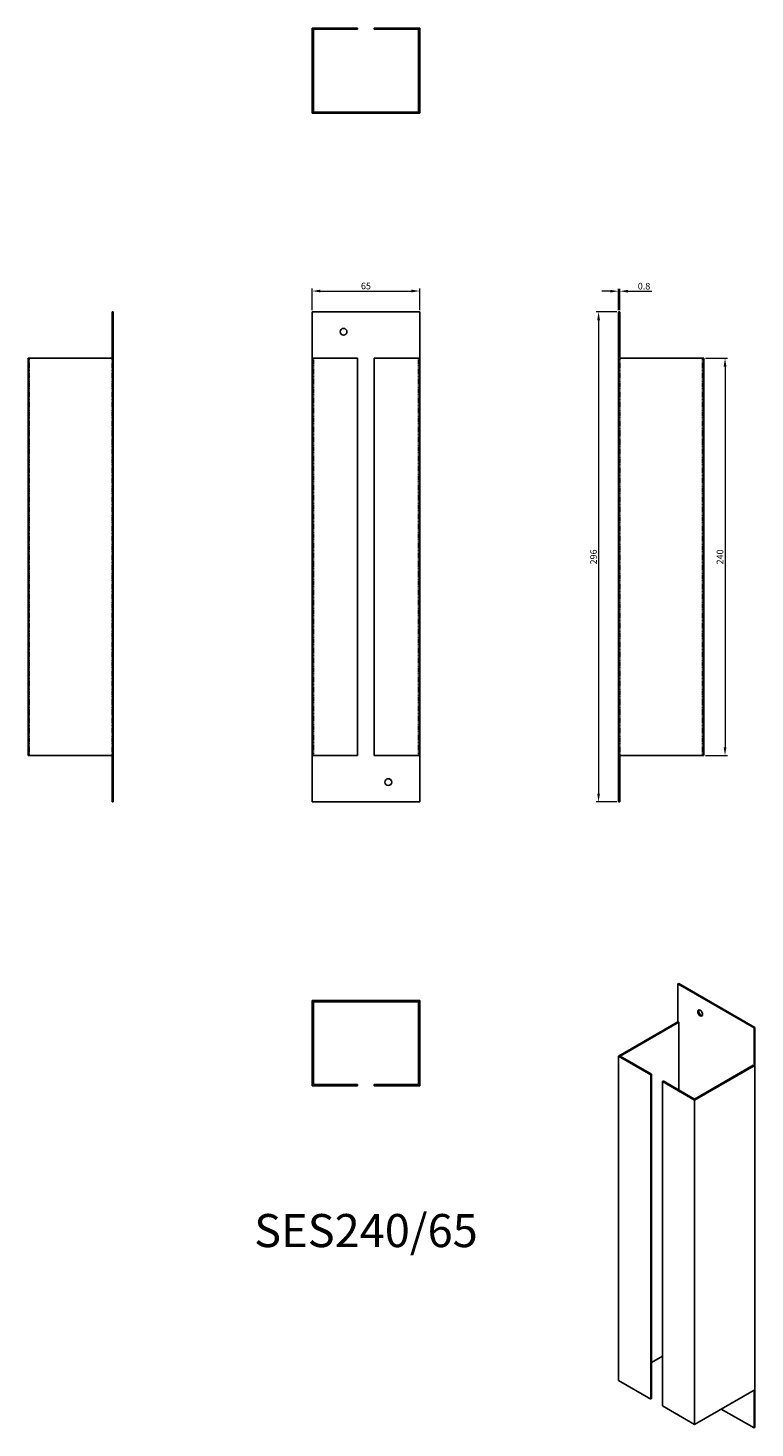
# Model space of a CAD drawing. Units: millimetres. Extents: x 390 to 829, y -80 to 765.
import ezdxf

# ---------------------------------------------------------------- set-up
doc = ezdxf.new("R2010")
doc.units = ezdxf.units.MM
doc.linetypes.add('DASHED', pattern=[0.2067, 0.1654, -0.0413])
for name, color, linetype, lineweight in [('Dimensions', 1, 'Continuous', 20), ('Part', 7, 'Continuous', 25), ('Text', 7, 'Continuous', 25)]:
    doc.layers.add(name, color=color, linetype=linetype, lineweight=lineweight)
doc.layers.add('Hidden', color=6, linetype='DASHED', lineweight=25, true_color=0xff00ff)
doc.styles.add('EU_style', font='arial.ttf')
doc.dimstyles.new('Dim_2D', dxfattribs={"dimtxt": 4, "dimasz": 5, "dimexe": 1.5, "dimexo": 1, "dimgap": 1, "dimtad": 1, "dimdec": 1, "dimdsep": 46, "dimtxsty": 'EU_style', "dimcen": 2.5, "dimclrd": 256, "dimclre": 256, "dimclrt": 256, "dimadec": 0, "dimazin": 0, "dimtfac": 1, "dimtdec": 1, "dimtmove": 0, "dimatfit": 3, "dimfxl": 1, "dimtolj": 1, "dimtzin": 0, "dimlwd": -1, "dimlwe": -1, "dimarcsym": 0})

# ---------------------------------------------------------------- blocks, each defined once
blk = doc.blocks.new('*D12')
at = {"layer": 'Defpoints', "color": 0, "transparency": 16777216}
for p in [(626.8, 606.35), (561.8, 593.72), (626.8, 593.72)]:
    blk.add_point(p, dxfattribs=at)
at = {"layer": 'Dimensions', "transparency": 16777216}
for p, q in [((561.8, 594.72), (561.8, 607.85)), ((566.8, 606.35), (621.8, 606.35)), ((626.8, 594.72), (626.8, 607.85))]:
    blk.add_line(p, q, dxfattribs=at)
for points in [[(566.8, 607.18), (566.8, 605.52), (561.8, 606.35)], [(621.8, 607.18), (621.8, 605.52), (626.8, 606.35)]]:
    blk.add_solid(points, dxfattribs=at)
at = {"layer": 'Dimensions', "transparency": 16777216, "insert": (594.3, 609.39), "char_height": 4, "attachment_point": 5, "style": 'EU_style'}
blk.add_mtext('\\A1;65', dxfattribs=at)
blk = doc.blocks.new('*D11')
at = {"layer": 'Defpoints', "color": 0, "transparency": 16777216}
for p in [(747.55, 606.24), (746.8, 593.72), (747.55, 593.72)]:
    blk.add_point(p, dxfattribs=at)
at = {"layer": 'Dimensions', "transparency": 16777216}
for p, q in [((741.8, 606.24), (736.8, 606.24)), ((746.8, 594.72), (746.8, 607.74)), ((746.8, 606.24), (747.55, 606.24)), ((747.55, 594.72), (747.55, 607.74)), ((752.55, 606.24), (766.84, 606.24))]:
    blk.add_line(p, q, dxfattribs=at)
for points in [[(741.8, 607.07), (741.8, 605.41), (746.8, 606.24)], [(752.55, 607.07), (752.55, 605.41), (747.55, 606.24)]]:
    blk.add_solid(points, dxfattribs=at)
at = {"layer": 'Dimensions', "transparency": 16777216, "insert": (762.19, 609.28), "char_height": 4, "attachment_point": 5, "style": 'EU_style'}
blk.add_mtext('\\A1;0.8', dxfattribs=at)
blk = doc.blocks.new('*D10')
at = {"layer": 'Defpoints', "color": 0, "transparency": 16777216}
for p in [(798.3, 565.72), (798.3, 325.72), (811.09, 325.72)]:
    blk.add_point(p, dxfattribs=at)
at = {"layer": 'Dimensions', "transparency": 16777216}
for p, q in [((799.3, 565.72), (812.59, 565.72)), ((811.09, 560.72), (811.09, 330.72)), ((799.3, 325.72), (812.59, 325.72))]:
    blk.add_line(p, q, dxfattribs=at)
for points in [[(810.26, 560.72), (811.92, 560.72), (811.09, 565.72)], [(810.26, 330.72), (811.92, 330.72), (811.09, 325.72)]]:
    blk.add_solid(points, dxfattribs=at)
at = {"layer": 'Dimensions', "transparency": 16777216, "insert": (808.05, 445.72), "char_height": 4, "attachment_point": 5, "rotation": 90, "style": 'EU_style'}
blk.add_mtext('\\A1;240', dxfattribs=at)
blk = doc.blocks.new('*D9')
at = {"layer": 'Defpoints', "color": 0, "transparency": 16777216}
for p in [(746.8, 593.72), (734.76, 297.72), (746.8, 297.72)]:
    blk.add_point(p, dxfattribs=at)
at = {"layer": 'Dimensions', "transparency": 16777216}
for p, q in [((745.8, 593.72), (733.26, 593.72)), ((734.76, 588.72), (734.76, 302.72)), ((745.8, 297.72), (733.26, 297.72))]:
    blk.add_line(p, q, dxfattribs=at)
for points in [[(733.93, 588.72), (735.59, 588.72), (734.76, 593.72)], [(733.93, 302.72), (735.59, 302.72), (734.76, 297.72)]]:
    blk.add_solid(points, dxfattribs=at)
at = {"layer": 'Dimensions', "transparency": 16777216, "insert": (731.72, 445.72), "char_height": 4, "attachment_point": 5, "rotation": 90, "style": 'EU_style'}
blk.add_mtext('\\A1;296', dxfattribs=at)

msp = doc.modelspace()

# ---------------------------------------------------------------- linework, layer by layer
at = {"layer": 'Hidden'}
for p, q in [((578.75, 714.47), (578.75, 713.72)), ((582.85, 714.47), (582.85, 713.72)), ((605.75, 714.47), (605.75, 713.72)), ((609.85, 714.47), (609.85, 713.72)), ((391.05, 565.72), (391.05, 325.72)), ((441.05, 565.72), (441.05, 325.72)), ((562.55, 325.72), (562.55, 565.72)), ((626.05, 325.72), (626.05, 565.72)), ((747.55, 565.72), (747.55, 325.72)), ((797.55, 565.72), (797.55, 325.72))]:
    msp.add_line(p, q, dxfattribs=at)
at = {"layer": 'Part'}
for p, q in [((589.3, 765.22), (561.8, 765.22)), ((561.8, 765.22), (561.8, 714.47)), ((562.55, 714.47), (562.55, 764.47)), ((562.55, 764.47), (589.3, 764.47)), ((589.3, 764.47), (589.3, 765.22)), ((626.8, 765.22), (599.3, 765.22)), ((599.3, 765.22), (599.3, 764.47)), ((599.3, 764.47), (626.05, 764.47)), ((626.05, 764.47), (626.05, 714.47)), ((626.8, 714.47), (626.8, 765.22)), ((561.8, 714.47), (626.8, 714.47)), ((561.8, 713.72), (561.8, 714.47)), ((626.8, 713.72), (561.8, 713.72)), ((626.8, 714.47), (626.8, 713.72)), ((441.05, 593.72), (441.8, 593.72)), ((441.05, 565.72), (441.05, 593.72)), ((441.8, 297.72), (441.8, 593.72)), ((561.8, 565.72), (561.8, 593.72)), ((561.8, 593.72), (626.8, 593.72)), ((626.8, 565.72), (626.8, 593.72)), ((746.8, 297.72), (746.8, 593.72)), ((746.8, 593.72), (747.55, 593.72)), ((747.55, 565.72), (747.55, 593.72)), ((390.3, 565.72), (441.05, 565.72)), ((390.3, 325.72), (390.3, 565.72)), ((561.8, 565.72), (589.3, 565.72)), ((561.8, 565.72), (561.8, 325.72)), ((589.3, 325.72), (589.3, 565.72)), ((599.3, 565.72), (626.8, 565.72)), ((599.3, 325.72), (599.3, 565.72)), ((626.8, 325.72), (626.8, 565.72)), ((747.55, 565.72), (798.3, 565.72)), ((798.3, 565.72), (798.3, 325.72)), ((441.05, 325.72), (390.3, 325.72)), ((441.05, 325.72), (441.05, 297.72)), ((589.3, 325.72), (561.8, 325.72)), ((561.8, 325.72), (561.8, 297.72)), ((626.8, 325.72), (599.3, 325.72)), ((626.8, 325.72), (626.8, 297.72)), ((798.3, 325.72), (747.55, 325.72)), ((747.55, 325.72), (747.55, 297.72)), ((441.05, 297.72), (441.8, 297.72)), ((561.8, 297.72), (626.8, 297.72)), ((746.8, 297.72), (747.55, 297.72)), ((783.21, 188.08), (782.68, 187.78)), ((782.68, 164.91), (782.68, 187.78)), ((782.68, 187.78), (828.64, 161.24)), ((829.17, 161.55), (783.21, 188.08)), ((626.8, 177.72), (561.8, 177.72)), ((561.8, 177.72), (561.8, 176.97)), ((626.8, 176.97), (626.8, 177.72)), ((561.8, 176.97), (626.8, 176.97)), ((561.8, 176.97), (561.8, 126.22)), ((562.55, 126.97), (562.55, 176.97)), ((626.05, 176.97), (626.05, 126.97)), ((626.8, 126.22), (626.8, 176.97)), ((782.68, 164.91), (746.8, 144.2)), ((747.86, 144.2), (783.21, 164.61)), ((783.21, 164.61), (782.68, 164.91)), ((783.21, 123.78), (783.21, 164.61)), ((828.64, 161.24), (829.17, 161.55)), ((828.64, 138.38), (828.64, 161.24)), ((829.17, -80.14), (829.17, 161.55)), ((746.8, 144.2), (766.24, 132.97)), ((746.8, 144.2), (746.8, -51.76)), ((766.77, 133.27), (747.86, 144.2)), ((828.11, 138.68), (792.76, 118.27)), ((792.76, 117.66), (828.64, 138.38)), ((828.64, 138.38), (828.11, 138.68)), ((589.3, 126.97), (562.55, 126.97)), ((589.3, 126.22), (589.3, 126.97)), ((626.05, 126.97), (599.3, 126.97)), ((599.3, 126.97), (599.3, 126.22)), ((766.24, 132.97), (766.77, 133.27)), ((766.24, -62.99), (766.24, 132.97)), ((766.77, -62.68), (766.77, 133.27)), ((773.84, 129.19), (773.31, 128.89)), ((773.31, 128.89), (792.76, 117.66)), ((773.31, -67.07), (773.31, 128.89)), ((792.76, 118.27), (773.84, 129.19)), ((561.8, 126.22), (589.3, 126.22)), ((599.3, 126.22), (626.8, 126.22)), ((792.76, -78.3), (792.76, 117.66)), ((773.31, -37.07), (766.77, -40.84)), ((766.24, -62.99), (746.8, -51.76)), ((828.64, -57.58), (792.76, -78.3)), ((828.64, -57.58), (828.64, -80.44)), ((766.77, -62.68), (766.24, -62.99)), ((792.76, -78.3), (773.31, -67.07)), ((808.85, -69.01), (828.64, -80.44)), ((828.64, -80.44), (829.17, -80.14))]:
    msp.add_line(p, q, dxfattribs=at)
for centre in [(580.8, 581.72), (607.8, 309.72)]:
    msp.add_circle(centre, 2.05, dxfattribs=at)
msp.add_ellipse((796.12, 170.22), major_axis=(-1.03, 1.78), ratio=0.57735, dxfattribs=at)
msp.add_ellipse((796.65, 170.53), major_axis=(-1.03, 1.78), ratio=0.57735, start_param=0.261674, end_param=2.879919, dxfattribs=at)

# ---------------------------------------------------------------- texts
at = {"layer": 'Text', "insert": (594.3, 36.22), "char_height": 20, "width": 343.6746, "attachment_point": 5, "style": 'EU_style'}
msp.add_mtext('{SES240/65}', dxfattribs=at)

# ---------------------------------------------------------------- dimensions: what is measured, and where the dimension line sits
at = {"layer": 'Dimensions'}
for base, p1, p2, picture, middle in [((626.8, 606.35), (561.8, 593.72), (626.8, 593.72), '*D12', (594.3, 609.39)), ((747.54671229, 606.23982384), (746.79671229, 593.72253532), (747.54671229, 593.72253532), '*D11', (762.19200561, 609.28211579))]:
    dim = msp.add_linear_dim(base=base, p1=p1, p2=p2, dimstyle='Dim_2D', dxfattribs=at)
    dim.commit()
    dim.dimension.update_dxf_attribs({"geometry": picture, "text_midpoint": middle})
for base, p1, p2, picture, middle in [((734.76, 297.72), (746.8, 593.72), (746.8, 297.72), '*D9', (731.72, 445.72)), ((811.09, 325.72), (798.3, 565.72), (798.3, 325.72), '*D10', (808.05, 445.72))]:
    dim = msp.add_linear_dim(base=base, p1=p1, p2=p2, angle=90, dimstyle='Dim_2D', dxfattribs=at)
    dim.commit()
    dim.dimension.update_dxf_attribs({"geometry": picture, "text_midpoint": middle})

doc.saveas('drawing.dxf')
